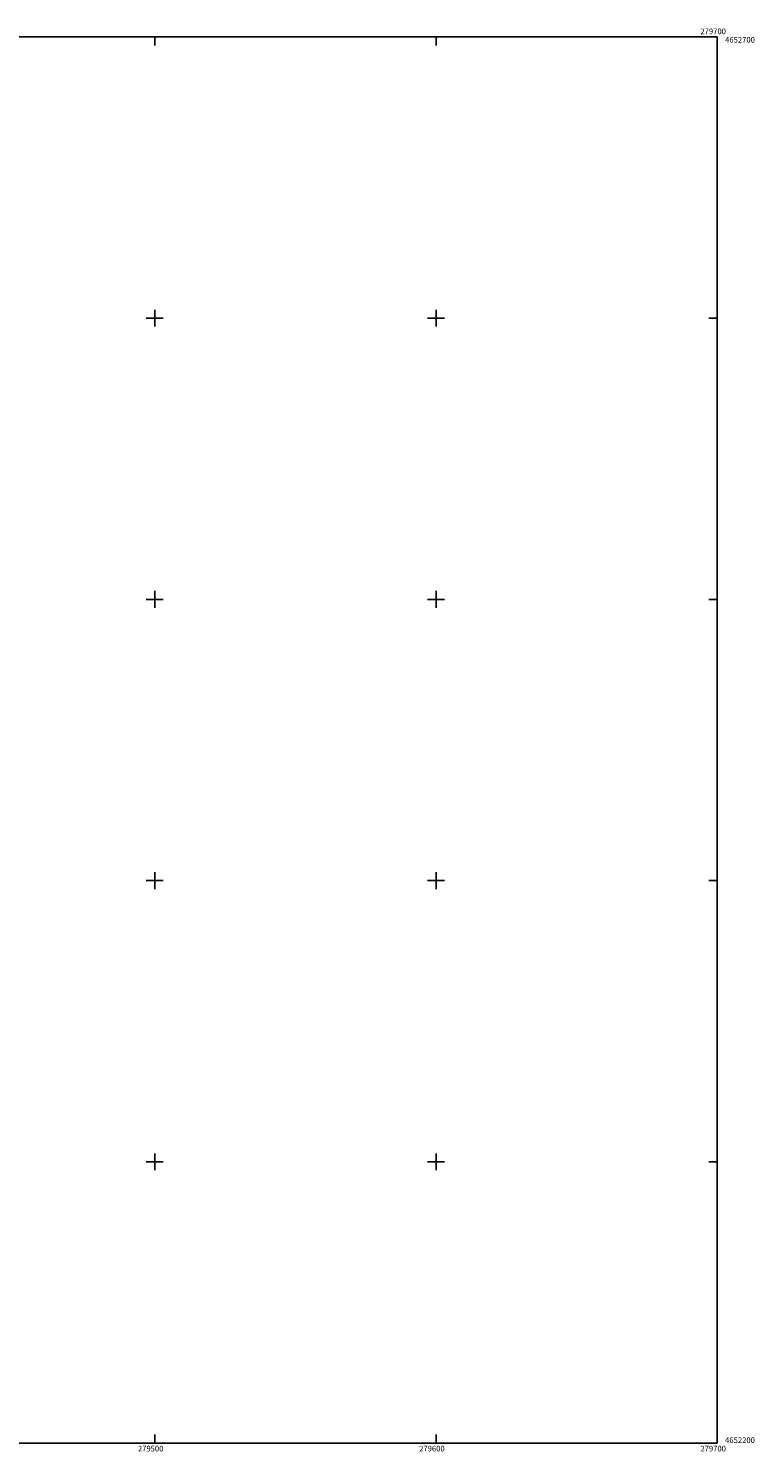
# Model space of a CAD drawing. Extents: x 278986 to 279713, y 4652197 to 4652703.
# Drawn here: x 279455 to 279713, y 4652197 to 4652703 of the extents above; entities that cross this region are included whole.
import ezdxf

# ---------------------------------------------------------------- set-up
doc = ezdxf.new("R2010")
doc.units = 0
doc.layers.add('HOJAS', color=7, linetype='CONTINUOUS')

msp = doc.modelspace()

# ---------------------------------------------------------------- linework, layer by layer
at = {"layer": 'HOJAS'}
for points in [[(279000, 4652700), (279700, 4652700)], [(279500, 4652700), (279500, 4652697)], [(279600, 4652700), (279600, 4652697)], [(279700, 4652700), (279700, 4652200)], [(279497, 4652600), (279503, 4652600)], [(279500, 4652597), (279500, 4652603)], [(279597, 4652600), (279603, 4652600)], [(279600, 4652597), (279600, 4652603)], [(279700, 4652600), (279697, 4652600)], [(279500, 4652497), (279500, 4652503)], [(279600, 4652497), (279600, 4652503)], [(279497, 4652500), (279503, 4652500)], [(279597, 4652500), (279603, 4652500)], [(279700, 4652500), (279697, 4652500)], [(279500, 4652397), (279500, 4652403)], [(279600, 4652397), (279600, 4652403)], [(279497, 4652400), (279503, 4652400)], [(279597, 4652400), (279603, 4652400)], [(279700, 4652400), (279697, 4652400)], [(279500, 4652297), (279500, 4652303)], [(279600, 4652297), (279600, 4652303)], [(279497, 4652300), (279503, 4652300)], [(279597, 4652300), (279603, 4652300)], [(279700, 4652300), (279697, 4652300)], [(279700, 4652200), (279000, 4652200)], [(279500, 4652200), (279500, 4652203)], [(279600, 4652200), (279600, 4652203)]]:
    msp.add_lwpolyline(points, dxfattribs=at)
for p in [(279500, 4652600), (279600, 4652600), (279500, 4652500), (279600, 4652500), (279500, 4652400), (279600, 4652400), (279500, 4652300), (279600, 4652300)]:
    msp.add_point(p, dxfattribs=at)

# ---------------------------------------------------------------- texts
for s, p in [('279700', (279694, 4652701)), ('4652700', (279702.79, 4652698)), ('279500', (279494, 4652197)), ('279600', (279594, 4652197)), ('279700', (279694, 4652197)), ('4652200', (279702.79, 4652200))]:
    msp.add_text(s, height=2, dxfattribs=at).set_placement(p)

doc.saveas('drawing.dxf')
